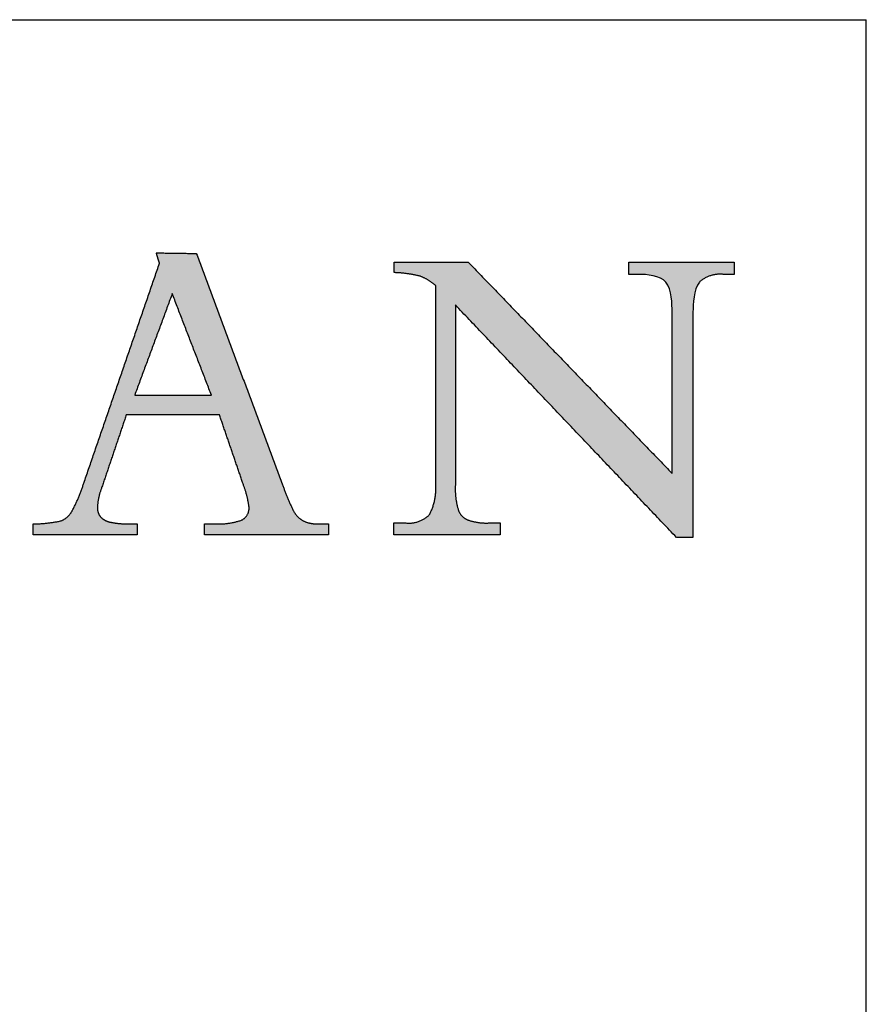
# Model space of a CAD drawing. Units: inches. Extents: x 6 to 170, y 6 to 130.
# Drawn here: x 161 to 170, y 119 to 130 of the extents above; entities that cross this region are included whole.
import ezdxf

# ---------------------------------------------------------------- set-up
doc = ezdxf.new("R2010")
doc.units = ezdxf.units.IN
doc.header["$LTSCALE"] = 16
doc.header["$MEASUREMENT"] = 0
doc.layers.add('LOGOS', color=7, linetype='Continuous')

# ---------------------------------------------------------------- blocks, each defined once
blk = doc.blocks.new('Block3')
at = {"layer": 'LOGOS'}
h = blk.add_hatch(color=7, dxfattribs=at)
edge = h.paths.add_edge_path(flags=0)
edge.add_spline(control_points=[(104.114, 12.127), (104.479, 12.305), (104.444, 12.71)], knot_values=[0, 0, 0, 0.019375, 0.019375, 0.019375], weights=[1, 0.823995, 1], degree=2, periodic=0)
edge.add_spline(control_points=[(104.444, 12.71), (104.378, 13.217), (104.196, 13.694)], knot_values=[0, 0, 0, 0.027722, 0.027722, 0.027722], weights=[1, 0.993001, 1], degree=2, periodic=0)
edge.add_spline(control_points=[(104.196, 13.694), (103.666, 15.244), (103.135, 16.793)], knot_values=[0, 0, 0, 0.089178, 0.089178, 0.089178], weights=[1, 1, 1], degree=2, periodic=0)
edge.add_spline(control_points=[(103.135, 16.793), (101.075, 16.792), (99.014, 16.791)], knot_values=[0, 0, 0, 0.112242, 0.112242, 0.112242], weights=[1, 1, 1], degree=2, periodic=0)
edge.add_spline(control_points=[(99.014, 16.791), (98.468, 15.172), (97.922, 13.553)], knot_values=[0, 0, 0, 0.093037, 0.093037, 0.093037], weights=[1, 1, 1], degree=2, periodic=0)
edge.add_spline(control_points=[(97.922, 13.553), (97.759, 13.147), (97.738, 12.71)], knot_values=[0, 0, 0, 0.023629, 0.023629, 0.023629], weights=[1, 0.986263, 1], degree=2, periodic=0)
edge.add_spline(control_points=[(97.738, 12.71), (97.72, 12.462), (97.88, 12.271)], knot_values=[0, 0, 0, 0.01286, 0.01286, 0.01286], weights=[1, 0.927355, 1], degree=2, periodic=0)
edge.add_spline(control_points=[(97.88, 12.271), (98.068, 12.072), (98.339, 12.035)], knot_values=[0, 0, 0, 0.014337, 0.014337, 0.014337], weights=[1, 0.942452, 1], degree=2, periodic=0)
edge.add_spline(control_points=[(98.339, 12.035), (98.769, 11.95), (99.207, 11.964)], knot_values=[0, 0, 0, 0.023773, 0.023773, 0.023773], weights=[1, 0.993554, 1], degree=2, periodic=0)
edge.add_spline(control_points=[(99.207, 11.964), (99.348, 11.964), (99.489, 11.964)], knot_values=[0, 0, 0, 0.007667, 0.007667, 0.007667], weights=[1, 1, 1], degree=2, periodic=0)
edge.add_spline(control_points=[(99.489, 11.964), (99.489, 11.72), (99.489, 11.477)], knot_values=[0, 0, 0, 0.013265, 0.013265, 0.013265], weights=[1, 1, 1], degree=2, periodic=0)
edge.add_spline(control_points=[(99.489, 11.477), (97.192, 11.477), (94.896, 11.477)], knot_values=[0, 0, 0, 0.125079, 0.125079, 0.125079], weights=[1, 1, 1], degree=2, periodic=0)
edge.add_spline(control_points=[(94.896, 11.477), (94.896, 11.72), (94.896, 11.964)], knot_values=[0, 0, 0, 0.013265, 0.013265, 0.013265], weights=[1, 1, 1], degree=2, periodic=0)
edge.add_spline(control_points=[(94.896, 11.964), (95.523, 11.966), (96.136, 12.101)], knot_values=[0, 0, 0, 0.034033, 0.034033, 0.034033], weights=[1, 0.994337, 1], degree=2, periodic=0)
edge.add_spline(control_points=[(96.136, 12.101), (96.475, 12.241), (96.635, 12.572)], knot_values=[0, 0, 0, 0.019115, 0.019115, 0.019115], weights=[1, 0.934253, 1], degree=2, periodic=0)
edge.add_spline(control_points=[(96.635, 12.572), (96.941, 13.149), (97.136, 13.773)], knot_values=[0, 0, 0, 0.035488, 0.035488, 0.035488], weights=[1, 0.995741, 1], degree=2, periodic=0)
edge.add_spline(control_points=[(97.136, 13.773), (98.81, 18.637), (100.483, 23.5)], knot_values=[0, 0, 0, 0.280138, 0.280138, 0.280138], weights=[1, 1, 1], degree=2, periodic=0)
edge.add_spline(control_points=[(100.483, 23.5), (100.412, 23.731), (100.342, 23.961)], knot_values=[0, 0, 0, 0.012965, 0.012965, 0.012965], weights=[1, 1, 1], degree=2, periodic=0)
edge.add_spline(control_points=[(100.342, 23.961), (101.227, 23.948), (102.113, 23.935)], knot_values=[0, 0, 0, 0.048245, 0.048245, 0.048245], weights=[1, 1, 1], degree=2, periodic=0)
edge.add_spline(control_points=[(102.113, 23.935), (104.014, 18.834), (105.915, 13.734)], knot_values=[0, 0, 0, 0.296453, 0.296453, 0.296453], weights=[1, 1, 1], degree=2, periodic=0)
edge.add_spline(control_points=[(105.915, 13.734), (106.114, 13.148), (106.384, 12.592)], knot_values=[0, 0, 0, 0.033647, 0.033647, 0.033647], weights=[1, 0.998138, 1], degree=2, periodic=0)
edge.add_spline(control_points=[(106.384, 12.592), (106.535, 12.272), (106.843, 12.098)], knot_values=[0.033647, 0.033647, 0.033647, 0.052312, 0.052312, 0.052312], weights=[1, 0.953066, 1], degree=2, periodic=0)
edge.add_spline(control_points=[(106.843, 12.098), (107.186, 11.939), (107.563, 11.964)], knot_values=[0, 0, 0, 0.020141, 0.020141, 0.020141], weights=[1, 0.968795, 1], degree=2, periodic=0)
edge.add_spline(control_points=[(107.563, 11.964), (107.762, 11.964), (107.96, 11.964)], knot_values=[0, 0, 0, 0.010831, 0.010831, 0.010831], weights=[1, 1, 1], degree=2, periodic=0)
edge.add_spline(control_points=[(107.96, 11.964), (107.96, 11.72), (107.96, 11.477)], knot_values=[0, 0, 0, 0.013265, 0.013265, 0.013265], weights=[1, 1, 1], degree=2, periodic=0)
edge.add_spline(control_points=[(107.96, 11.477), (105.218, 11.477), (102.476, 11.477)], knot_values=[0, 0, 0, 0.149361, 0.149361, 0.149361], weights=[1, 1, 1], degree=2, periodic=0)
edge.add_spline(control_points=[(102.476, 11.477), (102.476, 11.72), (102.476, 11.964)], knot_values=[0, 0, 0, 0.013265, 0.013265, 0.013265], weights=[1, 1, 1], degree=2, periodic=0)
edge.add_spline(control_points=[(102.476, 11.964), (102.699, 11.964), (102.923, 11.964)], knot_values=[0, 0, 0, 0.012169, 0.012169, 0.012169], weights=[1, 1, 1], degree=2, periodic=0)
edge.add_spline(control_points=[(102.923, 11.964), (103.534, 11.935), (104.114, 12.127)], knot_values=[0, 0, 0, 0.032941, 0.032941, 0.032941], weights=[1, 0.983145, 1], degree=2, periodic=0)
edge = h.paths.add_edge_path(flags=0)
edge.add_spline(control_points=[(101.048, 22.156), (100.217, 19.911), (99.385, 17.665)], knot_values=[0, 0, 0, 0.130393, 0.130393, 0.130393], weights=[1, 1, 1], degree=2, periodic=0)
edge.add_spline(control_points=[(99.385, 17.665), (101.083, 17.665), (102.78, 17.665)], knot_values=[0, 0, 0, 0.092441, 0.092441, 0.092441], weights=[1, 1, 1], degree=2, periodic=0)
edge.add_spline(control_points=[(102.78, 17.665), (101.914, 19.911), (101.048, 22.156)], knot_values=[0, 0, 0, 0.131061, 0.131061, 0.131061], weights=[1, 1, 1], degree=2, periodic=0)
h = blk.add_hatch(color=7, dxfattribs=at)
edge = h.paths.add_edge_path(flags=0)
edge.add_spline(control_points=[(123.165, 14.196), (123.165, 17.468), (123.165, 20.741)], knot_values=[0, 0, 0, 0.178235, 0.178235, 0.178235], weights=[1, 1, 1], degree=2, periodic=0)
edge.add_spline(control_points=[(123.165, 20.741), (123.165, 21.039), (123.165, 21.337)], knot_values=[0, 0, 0, 0.01625, 0.01625, 0.01625], weights=[1, 1, 1], degree=2, periodic=0)
edge.add_spline(control_points=[(123.165, 21.337), (123.165, 21.685), (123.144, 22.349), (122.892, 22.664)], knot_values=[-0.037468, -0.037468, -0.037468, -0.037468, 0, 0, 0, 0], weights=[1, 1, 1, 1], degree=3, periodic=0)
edge.add_spline(control_points=[(122.892, 22.664), (122.656, 22.961), (122.007, 23.01), (121.701, 23.01)], knot_values=[0, 0, 0, 0, 0.034699, 0.034699, 0.034699, 0.034699], weights=[1, 1, 1, 1], degree=3, periodic=0)
edge.add_spline(control_points=[(121.701, 23.01), (121.476, 23.01), (121.251, 23.01)], knot_values=[0, 0, 0, 0.012251, 0.012251, 0.012251], weights=[1, 1, 1], degree=2, periodic=0)
edge.add_spline(control_points=[(121.251, 23.01), (121.251, 23.279), (121.251, 23.548)], knot_values=[0, 0, 0, 0.014664, 0.014664, 0.014664], weights=[1, 1, 1], degree=2, periodic=0)
edge.add_spline(control_points=[(121.251, 23.548), (123.58, 23.548), (125.909, 23.548)], knot_values=[0, 0, 0, 0.126865, 0.126865, 0.126865], weights=[1, 1, 1], degree=2, periodic=0)
edge.add_spline(control_points=[(125.909, 23.548), (125.909, 23.279), (125.909, 23.01)], knot_values=[0, 0, 0, 0.014664, 0.014664, 0.014664], weights=[1, 1, 1], degree=2, periodic=0)
edge.add_spline(control_points=[(125.909, 23.01), (125.667, 23.01), (125.424, 23.01)], knot_values=[0, 0, 0, 0.01321, 0.01321, 0.01321], weights=[1, 1, 1], degree=2, periodic=0)
edge.add_spline(control_points=[(125.424, 23.01), (124.821, 23.072), (124.368, 22.667)], knot_values=[0, 0, 0, 0.03112, 0.03112, 0.03112], weights=[1, 0.914843, 1], degree=2, periodic=0)
edge.add_spline(control_points=[(124.368, 22.667), (124.117, 22.354), (124.089, 21.682), (124.086, 21.334)], knot_values=[-0.037659, -0.037659, -0.037659, -0.037659, 0, 0, 0, 0], weights=[1, 1, 1, 1], degree=3, periodic=0)
edge.add_spline(control_points=[(124.086, 21.334), (124.086, 21.038), (124.086, 20.741)], knot_values=[0, 0, 0, 0.016167, 0.016167, 0.016167], weights=[1, 1, 1], degree=2, periodic=0)
edge.add_spline(control_points=[(124.086, 20.741), (124.086, 16.054), (124.086, 11.368)], knot_values=[0, 0, 0, 0.255239, 0.255239, 0.255239], weights=[1, 1, 1], degree=2, periodic=0)
edge.add_spline(control_points=[(124.086, 11.368), (123.719, 11.368), (123.353, 11.368)], knot_values=[0, 0, 0, 0.019959, 0.019959, 0.019959], weights=[1, 1, 1], degree=2, periodic=0)
edge.add_spline(control_points=[(123.353, 11.368), (118.463, 16.512), (113.573, 21.657)], knot_values=[0, 0, 0, 0.386555, 0.386555, 0.386555], weights=[1, 1, 1], degree=2, periodic=0)
edge.add_spline(control_points=[(113.573, 21.657), (113.573, 17.966), (113.573, 14.276)], knot_values=[0, 0, 0, 0.200994, 0.200994, 0.200994], weights=[1, 1, 1], degree=2, periodic=0)
edge.add_spline(control_points=[(113.573, 14.276), (113.573, 13.973), (113.573, 13.669)], knot_values=[0, 0, 0, 0.016519, 0.016519, 0.016519], weights=[1, 1, 1], degree=2, periodic=0)
edge.add_spline(control_points=[(113.573, 13.669), (113.545, 13.137), (113.691, 12.624)], knot_values=[0, 0, 0, 0.028784, 0.028784, 0.028784], weights=[1, 0.986507, 1], degree=2, periodic=0)
edge.add_spline(control_points=[(113.691, 12.624), (113.784, 12.276), (114.119, 12.142)], knot_values=[0.028784, 0.028784, 0.028784, 0.046972, 0.046972, 0.046972], weights=[1, 0.893957, 1], degree=2, periodic=0)
edge.add_spline(control_points=[(114.119, 12.142), (114.567, 11.985), (115.042, 12.004)], knot_values=[0, 0, 0, 0.025565, 0.025565, 0.025565], weights=[1, 0.982072, 1], degree=2, periodic=0)
edge.add_spline(control_points=[(115.042, 12.004), (115.301, 12.004), (115.56, 12.004)], knot_values=[0, 0, 0, 0.014113, 0.014113, 0.014113], weights=[1, 1, 1], degree=2, periodic=0)
edge.add_spline(control_points=[(115.56, 12.004), (115.56, 11.744), (115.56, 11.484)], knot_values=[0, 0, 0, 0.014154, 0.014154, 0.014154], weights=[1, 1, 1], degree=2, periodic=0)
edge.add_spline(control_points=[(115.56, 11.484), (113.205, 11.484), (110.85, 11.484)], knot_values=[0, 0, 0, 0.128271, 0.128271, 0.128271], weights=[1, 1, 1], degree=2, periodic=0)
edge.add_spline(control_points=[(110.85, 11.484), (110.85, 11.744), (110.85, 12.004)], knot_values=[0, 0, 0, 0.014154, 0.014154, 0.014154], weights=[1, 1, 1], degree=2, periodic=0)
edge.add_spline(control_points=[(110.85, 12.004), (111.118, 12.004), (111.386, 12.004)], knot_values=[0, 0, 0, 0.014589, 0.014589, 0.014589], weights=[1, 1, 1], degree=2, periodic=0)
edge.add_spline(control_points=[(111.386, 12.004), (111.982, 11.945), (112.417, 12.359)], knot_values=[0, 0, 0, 0.030622, 0.030622, 0.030622], weights=[1, 0.909173, 1], degree=2, periodic=0)
edge.add_spline(control_points=[(112.417, 12.359), (112.749, 12.973), (112.705, 13.669)], knot_values=[0, 0, 0, 0.037028, 0.037028, 0.037028], weights=[1, 0.961073, 1], degree=2, periodic=0)
edge.add_spline(control_points=[(112.705, 13.669), (112.705, 13.971), (112.705, 14.273)], knot_values=[0, 0, 0, 0.016436, 0.016436, 0.016436], weights=[1, 1, 1], degree=2, periodic=0)
edge.add_spline(control_points=[(112.705, 14.273), (112.705, 18.393), (112.705, 22.513)], knot_values=[0, 0, 0, 0.224387, 0.224387, 0.224387], weights=[1, 1, 1], degree=2, periodic=0)
edge.add_spline(control_points=[(112.705, 22.513), (112.394, 22.789), (112.004, 22.932)], knot_values=[0, 0, 0, 0.022371, 0.022371, 0.022371], weights=[1, 0.982688, 1], degree=2, periodic=0)
edge.add_spline(control_points=[(112.004, 22.932), (111.444, 23.072), (110.867, 23.087)], knot_values=[0, 0, 0, 0.031305, 0.031305, 0.031305], weights=[1, 0.994052, 1], degree=2, periodic=0)
edge.add_spline(control_points=[(110.867, 23.087), (110.867, 23.318), (110.867, 23.548)], knot_values=[0, 0, 0, 0.012555, 0.012555, 0.012555], weights=[1, 1, 1], degree=2, periodic=0)
edge.add_spline(control_points=[(110.867, 23.548), (112.507, 23.548), (114.147, 23.548)], knot_values=[0, 0, 0, 0.089318, 0.089318, 0.089318], weights=[1, 1, 1], degree=2, periodic=0)
edge.add_spline(control_points=[(114.147, 23.548), (118.656, 18.872), (123.165, 14.196)], knot_values=[0, 0, 0, 0.353807, 0.353807, 0.353807], weights=[1, 1, 1], degree=2, periodic=0)
for points, degree in [([(100.483, 23.5), (100.412, 23.731), (100.342, 23.961)], 2), ([(100.342, 23.961), (101.227, 23.948), (102.113, 23.935)], 2), ([(102.113, 23.935), (104.014, 18.834), (105.915, 13.734)], 2), ([(110.867, 23.087), (110.867, 23.318), (110.867, 23.548)], 2), ([(110.867, 23.548), (112.507, 23.548), (114.147, 23.548)], 2), ([(114.147, 23.548), (118.656, 18.872), (123.165, 14.196)], 2), ([(121.251, 23.01), (121.251, 23.279), (121.251, 23.548)], 2), ([(121.251, 23.548), (123.58, 23.548), (125.909, 23.548)], 2), ([(125.909, 23.548), (125.909, 23.279), (125.909, 23.01)], 2), ([(97.136, 13.773), (98.81, 18.637), (100.483, 23.5)], 2), ([(121.701, 23.01), (121.476, 23.01), (121.251, 23.01)], 2), ([(122.892, 22.664), (122.656, 22.961), (122.007, 23.01), (121.701, 23.01)], 3), ([(124.368, 22.667), (124.117, 22.354), (124.089, 21.682), (124.086, 21.334)], 3), ([(125.909, 23.01), (125.667, 23.01), (125.424, 23.01)], 2), ([(112.705, 14.273), (112.705, 18.393), (112.705, 22.513)], 2), ([(123.165, 21.337), (123.165, 21.685), (123.144, 22.349), (122.892, 22.664)], 3), ([(101.048, 22.156), (100.217, 19.911), (99.385, 17.665)], 2), ([(102.78, 17.665), (101.914, 19.911), (101.048, 22.156)], 2), ([(123.353, 11.368), (118.463, 16.512), (113.573, 21.657)], 2), ([(113.573, 21.657), (113.573, 17.966), (113.573, 14.276)], 2), ([(123.165, 20.741), (123.165, 21.039), (123.165, 21.337)], 2), ([(124.086, 21.334), (124.086, 21.038), (124.086, 20.741)], 2), ([(123.165, 14.196), (123.165, 17.468), (123.165, 20.741)], 2), ([(124.086, 20.741), (124.086, 16.054), (124.086, 11.368)], 2), ([(99.385, 17.665), (101.083, 17.665), (102.78, 17.665)], 2), ([(99.014, 16.791), (98.468, 15.172), (97.922, 13.553)], 2), ([(103.135, 16.793), (101.075, 16.792), (99.014, 16.791)], 2), ([(104.196, 13.694), (103.666, 15.244), (103.135, 16.793)], 2), ([(112.705, 13.669), (112.705, 13.971), (112.705, 14.273)], 2), ([(113.573, 14.276), (113.573, 13.973), (113.573, 13.669)], 2), ([(94.896, 11.477), (94.896, 11.72), (94.896, 11.964)], 2), ([(99.207, 11.964), (99.348, 11.964), (99.489, 11.964)], 2), ([(99.489, 11.964), (99.489, 11.72), (99.489, 11.477)], 2), ([(102.476, 11.477), (102.476, 11.72), (102.476, 11.964)], 2), ([(102.476, 11.964), (102.699, 11.964), (102.923, 11.964)], 2), ([(107.563, 11.964), (107.762, 11.964), (107.96, 11.964)], 2), ([(107.96, 11.964), (107.96, 11.72), (107.96, 11.477)], 2), ([(110.85, 11.484), (110.85, 11.744), (110.85, 12.004)], 2), ([(110.85, 12.004), (111.118, 12.004), (111.386, 12.004)], 2), ([(115.042, 12.004), (115.301, 12.004), (115.56, 12.004)], 2), ([(115.56, 12.004), (115.56, 11.744), (115.56, 11.484)], 2), ([(99.489, 11.477), (97.192, 11.477), (94.896, 11.477)], 2), ([(107.96, 11.477), (105.218, 11.477), (102.476, 11.477)], 2), ([(115.56, 11.484), (113.205, 11.484), (110.85, 11.484)], 2), ([(124.086, 11.368), (123.719, 11.368), (123.353, 11.368)], 2)]:
    blk.add_open_spline(points, degree=degree, dxfattribs=at)
for points, weights in [([(112.004, 22.932), (111.444, 23.072), (110.867, 23.087)], [1, 0.994051517982, 1]), ([(112.705, 22.513), (112.394, 22.789), (112.004, 22.932)], [1, 0.982688100543, 1]), ([(125.424, 23.01), (124.821, 23.072), (124.368, 22.667)], [1, 0.914842832184, 1]), ([(96.635, 12.572), (96.941, 13.149), (97.136, 13.773)], [1, 0.995741045369, 1]), ([(97.922, 13.553), (97.759, 13.147), (97.738, 12.71)], [1, 0.986263339, 1]), ([(104.444, 12.71), (104.378, 13.217), (104.196, 13.694)], [1, 0.993001240735, 1]), ([(105.915, 13.734), (106.114, 13.148), (106.384, 12.592)], [1, 0.998137742878, 1]), ([(112.417, 12.359), (112.749, 12.973), (112.705, 13.669)], [1, 0.961073100351, 1]), ([(113.573, 13.669), (113.545, 13.137), (113.691, 12.624)], [1, 0.986506558125, 1]), ([(97.738, 12.71), (97.72, 12.462), (97.88, 12.271)], [1, 0.927355167861, 1]), ([(104.114, 12.127), (104.479, 12.305), (104.444, 12.71)], [1, 0.823995481473, 1]), ([(96.136, 12.101), (96.475, 12.241), (96.635, 12.572)], [1, 0.934252879173, 1]), ([(97.88, 12.271), (98.068, 12.072), (98.339, 12.035)], [1, 0.942452115188, 1]), ([(106.384, 12.592), (106.535, 12.272), (106.843, 12.098)], [1, 0.953065886419, 1]), ([(111.386, 12.004), (111.982, 11.945), (112.417, 12.359)], [1, 0.909173316032, 1]), ([(113.691, 12.624), (113.784, 12.276), (114.119, 12.142)], [1, 0.893957313357, 1]), ([(94.896, 11.964), (95.523, 11.966), (96.136, 12.101)], [1, 0.994336654513, 1]), ([(98.339, 12.035), (98.769, 11.95), (99.207, 11.964)], [1, 0.993554217081, 1]), ([(102.923, 11.964), (103.534, 11.935), (104.114, 12.127)], [1, 0.98314482542, 1]), ([(106.843, 12.098), (107.186, 11.939), (107.563, 11.964)], [1, 0.968794630086, 1]), ([(114.119, 12.142), (114.567, 11.985), (115.042, 12.004)], [1, 0.982072015503, 1])]:
    blk.add_rational_spline(points, weights, degree=2, dxfattribs=at)

msp = doc.modelspace()

# ---------------------------------------------------------------- linework, layer by layer
at = {"color": 7, "linetype": 'Continuous', "lineweight": 30}
for p in [(6, 130), (170, 6)]:
    msp.add_line(p, (170, 130), dxfattribs=at)

# ---------------------------------------------------------------- block references
at = {"color": 7, "linetype": 'Continuous', "xscale": 0.25, "yscale": 0.25, "zscale": 0.25}
msp.add_blockref('Block3', (137.0614344, 121.4290262), dxfattribs=at)

doc.saveas('drawing.dxf')
